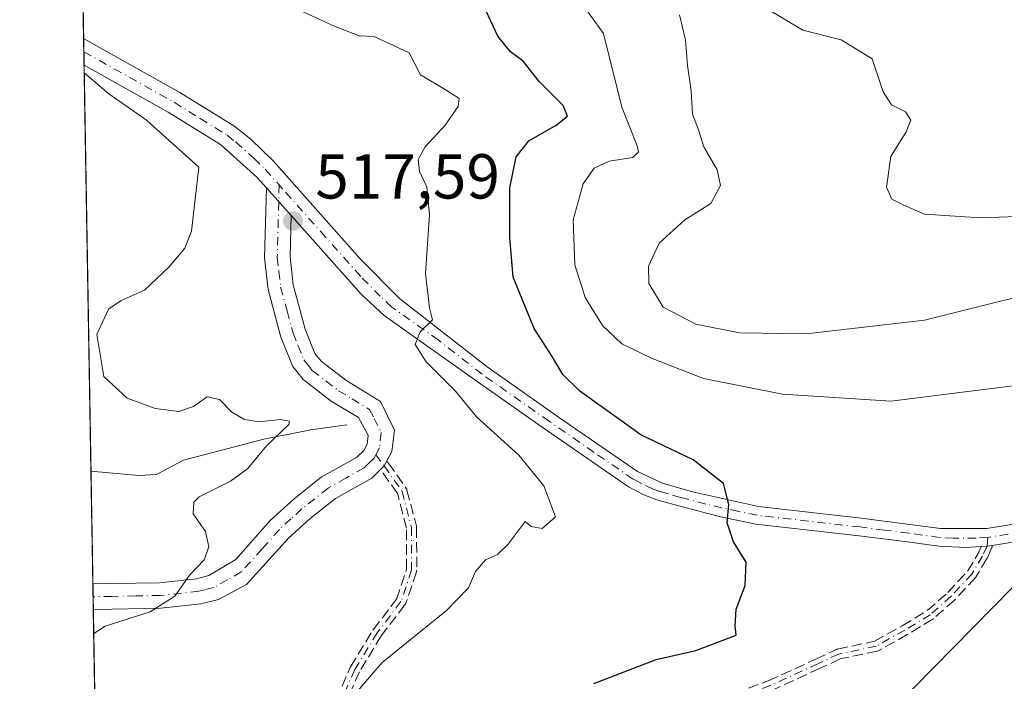
# Model space of a CAD drawing. Units: metres. Extents: x 618114 to 621578, y 4703988 to 4706360.
# Drawn here: x 618114 to 618269, y 4705604 to 4705708 of the extents above; entities that cross this region are included whole.
import ezdxf

# ---------------------------------------------------------------- set-up
doc = ezdxf.new("R2010")
doc.units = ezdxf.units.M
doc.header["$MEASUREMENT"] = 0
doc.linetypes.add('DGN Style 3', pattern=[2.307223458686699, 1.648016756204785, -0.6592067024819142])
doc.linetypes.add('DGN Style 4', pattern=[2.6384748266838614, 1.318413404963828, -0.6592067024819142, 0.001648016756204785, -0.6592067024819142])
for name, color, linetype, lineweight in [('Camino Cxs', 7, 'Continuous', 0), ('Camino eje', 30, 'DGN Style 4', 13), ('Comarca CxS', 21, 'Continuous', 0), ('Comunidad Autónoma CxS', 142, 'Continuous', 0), ('Corriente natural lineal', 142, 'Continuous', 13), ('Cultivos herbáceos CxS', 92, 'Continuous', 0), ('Curva de nivel maestra', 30, 'Continuous', 30), ('Curva de nivel normal', 30, 'Continuous', 0), ('Matorral CxS', 135, 'Continuous', 0), ('Municipio CxS', 4, 'Continuous', 0), ('Provincia CxS', 1, 'Continuous', 0), ('Punto de cota en terreno', 7, 'Continuous', 0), ('Rótulo de punto de cota en terreno', 7, 'Continuous', 0), ('Senda', 7, 'DGN Style 3', 0)]:
    doc.layers.add(name, color=color, linetype=linetype, lineweight=lineweight)
doc.styles.add('Style-Arial', font='txt')

# ---------------------------------------------------------------- blocks, each defined once
blk = doc.blocks.new('*U18')
at = {"layer": 'Matorral CxS', "color": 135, "linetype": 'Continuous', "lineweight": 0}
blk.add_polyline3d([(618411.7758999999, 4705621.036499999, 530.773000000001), (618361.0551000005, 4705615.624500001, 529.1146000000008), (618322.4153000005, 4705614.6163, 528.2155999999959), (618295.9209000003, 4705626.0573, 529.3341999999975), (618275.4477000004, 4705623.648700001, 528.5895000000019), (618270.6338999998, 4705618.520500001, 528.091499999995), (618251.9633, 4705599.5625, 525.7531000000017), (618218.8444999997, 4705580.895500001, 522.738599999997), (618151.6857000003, 4705558.486500001, 519.7360000000045), (618147.4559000004, 4705525.846100001, 513.6382000000012), (618127.0603999998, 4705520.8378, 512.2510000000038), (618121.9016000004, 4705825.1931, 526.337400000004), (618126.3595000004, 4705839.909499999, 527.8776999999973), (618152.9445000002, 4705858.646500001, 532.3410000000003), (618163.8211000003, 4705874.362500001, 533.3169000000053), (618165.0289000003, 4705887.660700001, 535.3917999999976), (618150.5289000003, 4705888.264900001, 534.9726999999984), (618129.3810999999, 4705876.7807, 533.2682999999961), (618121.5264999997, 4705859.8555, 529.3439000000071), (618121.3183000004, 4705859.602600001, 529.251099999994), (618116.4836999997, 4706144.829600001, 532.4471999999951)], dxfattribs=at)
blk = doc.blocks.new('5PATER')
at = {"layer": 'Punto de cota en terreno', "linetype": 'Continuous', "lineweight": 0}
h = blk.add_hatch(color=51, dxfattribs=at)
edge = h.paths.add_edge_path()
edge.add_ellipse((0, 0), major_axis=(-0.1095731443231308, -0.1110710700762829), ratio=0.9994222409660322, start_angle=0, end_angle=360)
blk = doc.blocks.new('*U21')
at = {"layer": 'Camino Cxs', "color": 7, "linetype": 'Continuous', "lineweight": 0}
blk.add_polyline3d([(618273.2301000003, 4705626.0701, 528.5669000000053), (618267.3871999999, 4705625.1272, 528.3135000000038), (618267.3476999998, 4705625.120800001, 528.312699999995), (618266.5588999996, 4705624.9935, 528.2970000000059), (618265.6582000004, 4705624.9386, 528.2854999999981), (618263.2200999996, 4705624.790100001, 528.2538000000059), (618258.9600999998, 4705625.0001, 528.2826999999961), (618254.0201000003, 4705625.6801, 528.2026000000042), (618246.3501000004, 4705626.6501, 527.3089999999938), (618230.0401, 4705628.5001, 525.5994000000064), (618224.2500999998, 4705629.700099999, 524.9395999999979), (618216.3000999996, 4705631.800100001, 524.2638000000006), (618214.4401000004, 4705632.300100001, 524.2130000000034), (618212.3901000004, 4705633.100099999, 524.125199999995), (618209.9501, 4705634.390100001, 523.8304000000062), (618195.8201000001, 4705644.1501, 522.1744999999937), (618186.0500999996, 4705651.0001, 521.0149999999994), (618171.3901000004, 4705661.390100001, 519.3521999999939), (618167.7600999996, 4705664.800100001, 518.9407000000066), (618156.6901000004, 4705677.190099999, 517.6661000000023), (618152.7802999998, 4705681.5703, 517.3782000000066), (618151.2901, 4705683.2401, 517.267200000002), (618145.5401, 4705688.390100001, 516.4183000000048), (618137.3000999996, 4705693.5101, 515.8473999999987), (618124.0100999996, 4705700.940099999, 515.305600000007), (618124.0077000001, 4705700.941500001, 515.3053999999975), (618123.9368000003, 4705705.121900001, 515.9756999999954), (618123.9401000004, 4705705.120100001, 515.9759000000049), (618139.1401000004, 4705696.620100001, 516.432799999995), (618147.6300999997, 4705691.350099999, 516.5195999999996), (618150.3201000001, 4705689.220100001, 516.8757000000041), (618153.9001000002, 4705685.7501, 517.2648000000045), (618167.5900999998, 4705670.350099999, 518.7402000000002), (618173.7901, 4705664.100099999, 519.5561000000016), (618187.6501000002, 4705653.290100001, 521.5687000000034), (618199.0701000001, 4705645.280099999, 523.0342999999993), (618211.4001000002, 4705636.790100001, 524.0078999999969), (618215.3101000005, 4705634.950099999, 524.3827000000019), (618216.2001, 4705634.700099999, 524.4449000000022), (618220.0601000005, 4705633.610099999, 524.6738999999943), (618230.4801000003, 4705631.2601, 525.7881000000052), (618246.6801000005, 4705629.420100001, 527.1290000000008), (618254.3901000004, 4705628.440099999, 527.9380999999995), (618259.2100999998, 4705627.780099999, 528.2633999999962), (618266.5201000003, 4705627.780099999, 528.5292999999947), (618272.6901000004, 4705628.8101, 528.7574000000022)], dxfattribs=at)

msp = doc.modelspace()

# ---------------------------------------------------------------- linework, layer by layer
at = {"layer": 'Camino Cxs', "color": 7, "linetype": 'Continuous', "lineweight": 0, "extrusion": (0.002698624534722562, -0.1582499166510574, 0.9873954027164367), "elevation": -742499.8868696875, "flags": 128}
msp.add_lwpolyline([(698268.4687241733, 4635387.14270549), (698268.4687241733, 4635391.37779498)], dxfattribs=at)
at = {"layer": 'Camino Cxs', "color": 7, "linetype": 'Continuous', "lineweight": 0, "extrusion": (-0.03261366255961316, 0.03653751208440147, 0.998799959564041), "elevation": 152290.42837843, "flags": 128}
msp.add_lwpolyline([(-3594731.334125809, -3095200.547527137), (-3594731.334125809, -3095194.669128163)], dxfattribs=at)
msp.add_lwpolyline([(-3594731.334125809, -3095200.547527137), (-3594731.334125809, -3095194.669128163)], dxfattribs=at)
at = {"layer": 'Camino Cxs', "color": 7, "linetype": 'Continuous', "lineweight": 0, "extrusion": (0.1351665666113664, -0.09367399890885332, 0.9863849051962014), "elevation": -356729.6082158721, "flags": 128}
msp.add_lwpolyline([(4219754.119994694, 2142799.162012522), (4219753.326144788, 2142799.065328415), (4219752.530681102, 2142799.221603983)], dxfattribs=at)
at = {"layer": 'Camino Cxs', "color": 7, "linetype": 'Continuous', "lineweight": 0, "extrusion": (-0.008406717642025933, -0.07101327486469142, 0.9974399440023841), "elevation": -338832.4889345103, "flags": 128}
msp.add_lwpolyline([(60780.05841515365, 4733567.47156621), (60780.0199414551, 4733567.460537865), (60779.25157687033, 4733567.240826498), (60778.36357679672, 4733567.080007911)], dxfattribs=at)
at = {"layer": 'Camino Cxs', "color": 7, "linetype": 'Continuous', "lineweight": 0, "extrusion": (-0.004063206991398592, 0.2397470584199128, 0.97082688380985), "elevation": 1126145.13033744, "flags": 128}
msp.add_lwpolyline([(-697775.5098576999, -4557389.434920887), (-697775.5098576999, -4557393.586617547)], dxfattribs=at)
at = {"layer": 'Camino Cxs', "color": 7, "linetype": 'Continuous', "lineweight": 0}
for points in [[(618123.9368000003, 4705705.121900001, 515.9756999999954), (618123.9401000004, 4705705.120100001, 515.9759000000049), (618139.1401000004, 4705696.620100001, 516.432799999995), (618147.6300999997, 4705691.350099999, 516.5195999999996), (618150.3201000001, 4705689.220100001, 516.8757000000041), (618153.9001000002, 4705685.7501, 517.2648000000045), (618167.5900999998, 4705670.350099999, 518.7402000000002), (618173.7901, 4705664.100099999, 519.5561000000016), (618187.6501000002, 4705653.290100001, 521.5687000000034), (618199.0701000001, 4705645.280099999, 523.0342999999993), (618211.4001000002, 4705636.790100001, 524.0078999999969), (618215.3101000005, 4705634.950099999, 524.3827000000019), (618216.2001, 4705634.700099999, 524.4449000000022), (618220.0601000005, 4705633.610099999, 524.6738999999943), (618230.4801000003, 4705631.2601, 525.7881000000052), (618246.6801000005, 4705629.420100001, 527.1290000000008), (618254.3901000004, 4705628.440099999, 527.9380999999995), (618259.2100999998, 4705627.780099999, 528.2633999999962), (618266.5201000003, 4705627.780099999, 528.5292999999947), (618272.6901000004, 4705628.8101, 528.7574000000022)], [(618152.7802999998, 4705681.5703, 517.3782000000066), (618151.2901, 4705683.2401, 517.267200000002), (618145.5401, 4705688.390100001, 516.4183000000048), (618137.3000999996, 4705693.5101, 515.8473999999987), (618124.0081000002, 4705700.9408, 515.3053999999975)], [(618125.3958999999, 4705619.040200001, 513.3549999999959), (618128.3800999997, 4705619.100099999, 513.7912999999971), (618135.8901000004, 4705619.2401, 514.6552999999985), (618141.7401000002, 4705619.870100001, 515.4814999999944), (618143.6801000005, 4705620.370100001, 515.6728000000003), (618147.9901000002, 4705622.9001, 515.9174000000058), (618153.4101, 4705629.0801, 516.2875000000058), (618157.1101000002, 4705632.4301, 516.5227000000014), (618161.4501, 4705635.880100001, 516.8494999999966), (618167.0100999996, 4705639.0001, 517.2041000000027), (618168.1700999998, 4705640.130100001, 517.2741999999998), (618168.6801000005, 4705641.120100001, 517.2998999999982), (618168.8501000004, 4705642.540100001, 517.3356000000058), (618167.3400999998, 4705645.3201, 517.2687000000005), (618163.0401, 4705647.880100001, 516.9477999999945), (618158.6201, 4705651.3101, 516.9119000000064), (618156.9501, 4705653.360099999, 516.9165000000066), (618155.0800999999, 4705658.0001, 517.006899999993), (618153.0601000005, 4705665.530099999, 517.235400000005), (618152.5000999998, 4705670.5001, 517.4260000000068), (618152.7802999998, 4705681.5703, 517.3782000000066)], [(618156.6901000004, 4705677.190099999, 517.6661000000023), (618156.5301000001, 4705670.6801, 517.5124000000069), (618157.0201000003, 4705666.280099999, 517.4089999999997), (618158.9101, 4705659.270099999, 517.5075999999972), (618160.4501, 4705655.4301, 517.4879999999976), (618161.4501, 4705654.210100001, 517.4759000000049), (618165.3101000005, 4705651.210100001, 517.6254999999946), (618170.7801000001, 4705647.8201, 517.817200000005), (618173.0000999998, 4705643.340100001, 517.5192999999999), (618172.5900999998, 4705639.9301, 517.2844999999943), (618171.7666999997, 4705638.3727, 517.2425999999978)], [(618265.6582000004, 4705624.9386, 528.2854999999981), (618263.2200999996, 4705624.790100001, 528.2538000000059), (618258.9600999998, 4705625.0001, 528.2826999999961), (618254.0201000003, 4705625.6801, 528.2026000000042), (618246.3501000004, 4705626.6501, 527.3089999999938), (618230.0401, 4705628.5001, 525.5994000000064), (618224.2500999998, 4705629.700099999, 524.9395999999979), (618216.3000999996, 4705631.800100001, 524.2638000000006), (618214.4401000004, 4705632.300100001, 524.2130000000034), (618212.3901000004, 4705633.100099999, 524.125199999995), (618209.9501, 4705634.390100001, 523.8304000000062), (618195.8201000001, 4705644.1501, 522.1744999999937), (618186.0500999996, 4705651.0001, 521.0149999999994), (618171.3901000004, 4705661.390100001, 519.3521999999939), (618167.7600999996, 4705664.800100001, 518.9407000000066), (618156.6901000004, 4705677.190099999, 517.6661000000023)], [(618170.8130999999, 4705637.0999, 517.2523999999976), (618169.4301000005, 4705635.7501, 517.3441000000021), (618163.7001, 4705632.520099999, 517.0457000000024), (618159.7100999998, 4705629.350099999, 516.7277000000031), (618156.2801000001, 4705626.2501, 516.4753000000055), (618149.6501000002, 4705618.970100001, 516.3613000000041), (618145.2401000002, 4705616.610099999, 516.2341000000015), (618142.4600999998, 4705615.9001, 516.1520000000019), (618136.1401000004, 4705615.220100001, 515.4646000000066), (618128.4600999998, 4705615.0701, 514.8362000000052), (618125.4642000003, 4705615.010199999, 514.3505000000005)], [(618418.3501000004, 4705619.170100001, 530.1661000000023), (618408.7801000001, 4705616.1601, 530.0246999999945), (618401.9901000002, 4705615.270099999, 530.0047999999952), (618396.3601000002, 4705614.940099999, 529.9934000000068), (618375.2200999996, 4705615.770099999, 529.557799999995), (618363.5401, 4705615.0001, 529.0678000000044), (618355.5500999996, 4705613.770099999, 528.6802000000025), (618350.5701000001, 4705613.300100001, 528.4413000000059), (618337.0000999998, 4705612.550100001, 527.968200000003), (618332.0201000003, 4705612.790100001, 527.9121000000014), (618327.4001000002, 4705613.4001, 528.091499999995), (618318.8201000001, 4705615.870100001, 528.1682000000001), (618306.1801000005, 4705622.6801, 528.8196999999927), (618299.3300999999, 4705626.0701, 529.2305999999953), (618294.8101000005, 4705627.4001, 529.3657999999997), (618289.9801000003, 4705628.280099999, 529.4017000000022), (618285.3101000005, 4705628.360099999, 529.2495000000055), (618280.3501000004, 4705627.690099999, 528.9930000000022), (618273.2301000003, 4705626.0701, 528.5669000000053), (618267.3871999999, 4705625.1272, 528.3135000000038)]]:
    msp.add_polyline3d(points, dxfattribs=at)
msp.add_polyline3d([(618156.6901000004, 4705677.190099999, 517.6661000000023), (618156.5301000001, 4705670.6801, 517.5124000000069), (618157.0201000003, 4705666.280099999, 517.4089999999997), (618158.9101, 4705659.270099999, 517.5075999999972), (618160.4501, 4705655.4301, 517.4879999999976), (618161.4501, 4705654.210100001, 517.4759000000049), (618165.3101000005, 4705651.210100001, 517.6254999999946), (618170.7801000001, 4705647.8201, 517.817200000005), (618173.0000999998, 4705643.340100001, 517.5192999999999), (618172.5900999998, 4705639.9301, 517.2844999999943), (618171.7665999997, 4705638.3727, 517.2425999999978), (618171.3929000003, 4705637.665899999, 517.2266999999993), (618170.8130999999, 4705637.0999, 517.2523999999976), (618169.4301000005, 4705635.7501, 517.3441000000021), (618163.7001, 4705632.520099999, 517.0457000000024), (618159.7100999998, 4705629.350099999, 516.7277000000031), (618156.2801000001, 4705626.2501, 516.4753000000055), (618149.6501000002, 4705618.970100001, 516.3613000000041), (618145.2401000002, 4705616.610099999, 516.2341000000015), (618142.4600999998, 4705615.9001, 516.1520000000019), (618136.1401000004, 4705615.220100001, 515.4646000000066), (618128.4600999998, 4705615.0701, 514.8362000000052), (618125.4642000003, 4705615.010199999, 514.3505000000005), (618125.3958999999, 4705619.040200001, 513.3549999999959), (618128.3800999997, 4705619.100099999, 513.7912999999971), (618135.8901000004, 4705619.2401, 514.6552999999985), (618141.7401000002, 4705619.870100001, 515.4814999999944), (618143.6801000005, 4705620.370100001, 515.6728000000003), (618147.9901000002, 4705622.9001, 515.9174000000058), (618153.4101, 4705629.0801, 516.2875000000058), (618157.1101000002, 4705632.4301, 516.5227000000014), (618161.4501, 4705635.880100001, 516.8494999999966), (618167.0100999996, 4705639.0001, 517.2041000000027), (618168.1700999998, 4705640.130100001, 517.2741999999998), (618168.6801000005, 4705641.120100001, 517.2998999999982), (618168.8501000004, 4705642.540100001, 517.3356000000058), (618167.3400999998, 4705645.3201, 517.2687000000005), (618163.0401, 4705647.880100001, 516.9477999999945), (618158.6201, 4705651.3101, 516.9119000000064), (618156.9501, 4705653.360099999, 516.9165000000066), (618155.0800999999, 4705658.0001, 517.006899999993), (618153.0601000005, 4705665.530099999, 517.235400000005), (618152.5000999998, 4705670.5001, 517.4260000000068), (618152.7802999998, 4705681.5703, 517.3782000000066)], close=True, dxfattribs=at)
at = {"layer": 'Camino eje', "color": 30, "linetype": 'DGN Style 4', "lineweight": 13}
for points in [[(618123.9721999997, 4705703.0317, 515.5510000000068), (618123.9751000004, 4705703.030099999, 515.551099999997), (618138.2200999996, 4705695.065099999, 516.1208000000044), (618142.3400999998, 4705692.505100001, 516.0417000000016), (618146.5850999998, 4705689.870100001, 516.471000000005), (618147.9301000005, 4705688.8051, 516.6355999999942), (618150.8051000005, 4705686.2301, 517.0068000000028), (618152.5950999996, 4705684.495100001, 517.2112999999954), (618154.8010999998, 4705682.020500001, 517.428899999999)], [(618154.8010999998, 4705682.020500001, 517.428899999999), (618154.5950999996, 4705673.845100001, 517.5571999999956), (618154.5151000004, 4705670.590100001, 517.4692000000068), (618154.7600999996, 4705668.390100001, 517.4036999999954), (618155.0401, 4705665.905099999, 517.3304999999964), (618156.0500999996, 4705662.140100001, 517.2792000000045), (618156.9951, 4705658.6351, 517.1183000000019), (618157.7651000004, 4705656.715100001, 517.0917999999947), (618158.7001, 4705654.395099999, 517.1340000000055), (618159.5351, 4705653.370100001, 517.1554999999935), (618160.0351, 4705652.7601, 517.1444999999949), (618164.1750999996, 4705649.545100001, 517.2465999999986), (618166.3251, 4705648.265100001, 517.2823999999965), (618169.0601000005, 4705646.5701, 517.4556000000011), (618169.8151000004, 4705645.1801, 517.4756999999954), (618170.9250999996, 4705642.940099999, 517.3656999999948), (618170.6350999996, 4705640.5251, 517.284599999999), (618170.0601000005, 4705639.4101, 517.2590999999958)], [(618266.6750999996, 4705626.395099999, 528.4035000000003), (618264.8701, 4705626.2851, 528.3843999999954), (618261.2150999998, 4705626.2851, 528.3258999999962), (618259.0850999998, 4705626.390100001, 528.249800000005), (618254.2050999999, 4705627.0601, 527.9579999999987), (618250.3701, 4705627.545100001, 527.5470999999961), (618246.5151000004, 4705628.0351, 527.1392000000051), (618230.2600999996, 4705629.880100001, 525.6863000000012), (618227.3651000002, 4705630.4801, 525.3989000000003), (618222.1551000001, 4705631.655099999, 524.7051999999967), (618218.1801000005, 4705632.7051, 524.4330000000045), (618216.2500999998, 4705633.2501, 524.3540999999968), (618215.0975000003, 4705633.5625, 524.3018000000011), (618213.8501000004, 4705634.0251, 524.2333999999975), (618211.8951000003, 4705634.9451, 524.063599999994), (618210.6750999996, 4705635.590100001, 523.9219000000012), (618204.5100999996, 4705639.835100001, 523.3662999999942), (618197.4451000001, 4705644.715100001, 522.563599999994), (618186.8501000004, 4705652.145099999, 521.2320999999939), (618179.9200999998, 4705657.550100001, 520.4820000000036), (618172.5900999998, 4705662.745100001, 519.4584999999934), (618170.7751000002, 4705664.450099999, 519.2191000000021), (618167.6750999996, 4705667.575099999, 518.8227000000043), (618162.1401000004, 4705673.770099999, 518.1018999999942), (618155.2950999998, 4705681.470100001, 517.4706000000006), (618154.8010999998, 4705682.020500001, 517.428899999999)], [(618170.0601000005, 4705639.4101, 517.2590999999958), (618169.8009000003, 4705638.907099999, 517.2467000000033), (618168.8000999996, 4705637.940099999, 517.2189999999973), (618168.2200999996, 4705637.3751, 517.2131999999983), (618165.3551000003, 4705635.7601, 517.1374000000069), (618162.5751, 4705634.200099999, 516.9014000000025), (618158.4101, 4705630.890100001, 516.5948999999965), (618156.6951000001, 4705629.340100001, 516.437300000005), (618154.8450999996, 4705627.665100001, 516.3408999999956), (618152.1350999996, 4705624.575099999, 516.2838000000047), (618148.8201000001, 4705620.9351, 516.1119000000035), (618146.6651, 4705619.670100001, 515.9894999999962), (618144.4600999998, 4705618.4901, 515.8800000000047), (618143.0701000001, 4705618.1351, 515.7832999999955), (618142.1001000004, 4705617.8851, 515.6928000000044), (618136.0151000004, 4705617.2301, 514.9256000000023), (618132.1750999996, 4705617.155099999, 514.4404000000068), (618128.4200999998, 4705617.085100001, 514.0770000000048), (618125.4301000005, 4705617.0252, 513.6147999999957)], [(618170.0601000005, 4705639.4101, 517.2590999999958), (618171.3929000003, 4705637.665899999, 517.2266999999993), (618174.2100999998, 4705633.670100001, 517.6958000000013), (618175.7100999998, 4705627.950099999, 518.4887000000017), (618175.7200999996, 4705621.210100001, 518.8169000000053), (618174.0301000001, 4705616.2501, 518.8858999999939), (618170.2801000001, 4705611.340100001, 519.186400000006), (618166.7701000003, 4705605.5601, 519.8594000000012), (618164.5401, 4705600.4801, 520.1033000000025), (618163.6401000004, 4705595.110099999, 520.2122999999992), (618163.8101000005, 4705589.9001, 520.5908999999956), (618164.3000999996, 4705585.120100001, 521.1508999999933), (618165.4600999998, 4705579.720100001, 521.567200000005), (618165.9501, 4705577.890100001, 521.5947000000015), (618165.9501, 4705574.840100001, 521.5535999999993)], [(618266.6750999996, 4705626.395099999, 528.4035000000003), (618266.5588999996, 4705624.9935, 528.2970000000059), (618265.8718999998, 4705623.455900001, 528.1736999999994), (618264.1520999996, 4705620.6117, 527.9726999999984), (618260.9111000003, 4705617.105900001, 527.7995999999986), (618257.6037, 4705614.195499999, 527.4918000000034), (618253.5689000003, 4705611.7481, 527.1033000000025), (618249.0708999997, 4705609.2347, 526.9152000000031), (618243.1177000003, 4705607.9779, 526.7652999999991), (618239.8766999999, 4705606.456499999, 526.5862000000052), (618232.3359000003, 4705603.016899999, 526.4569000000047), (618216.1963000001, 4705596.9977, 525.7235999999976), (618205.3485000003, 4705593.095100001, 524.9909000000043), (618192.6482999995, 4705590.647700001, 524.2621999999974), (618183.5862999996, 4705587.538699999, 523.4869999999937), (618179.7499000002, 4705585.0251, 522.8891000000004), (618175.7150999998, 4705581.122500001, 522.1785999999993), (618171.3492999999, 4705577.815300001, 521.7474999999977), (618168.6375000002, 4705576.426300001, 521.5973999999987), (618165.9501, 4705574.840100001, 521.5535999999993)], [(618269.8750999998, 4705626.925100001, 528.4980000000069), (618266.6750999996, 4705626.395099999, 528.4035000000003)]]:
    msp.add_polyline3d(points, dxfattribs=at)
at = {"layer": 'Comarca CxS', "color": 21, "linetype": 'Continuous', "lineweight": 0, "flags": 128}
msp.add_lwpolyline([(618642.736565679, 4703995.964587342), (618153.0500008842, 4703987.539982945), (618141.7437080604, 4704654.573773775), (618113.8400008846, 4706300.79998292), (619553.3244829125, 4706325.577287998), (621537.4900009127, 4706359.72998292), (621577.8200009122, 4704046.459982946)], close=True, dxfattribs=at)
at = {"layer": 'Comunidad Autónoma CxS', "color": 142, "linetype": 'Continuous', "lineweight": 0, "flags": 128}
msp.add_lwpolyline([(618642.736565679, 4703995.964587342), (618153.0500008842, 4703987.539982945), (618141.7437080604, 4704654.573773775), (618113.8400008846, 4706300.79998292), (619553.3244829125, 4706325.577287998), (621537.4900009127, 4706359.72998292), (621577.8200009122, 4704046.459982946)], close=True, dxfattribs=at)
at = {"layer": 'Corriente natural lineal', "color": 142, "linetype": 'Continuous', "lineweight": 13}
msp.add_polyline3d([(618165.5000999998, 4705644.140100001, 516.7436000000016), (618159.8101000005, 4705643.390100001, 516.0040000000008), (618152.4001000002, 4705641.920100001, 515.2986999999994), (618139.7001, 4705638.5601, 513.8135000000038), (618135.4501, 4705636.3301, 513.2746999999945), (618132.6700999998, 4705636.170100001, 513.0427999999956), (618125.0944999997, 4705636.819700001, 512.4704999999958)], dxfattribs=at)
at = {"layer": 'Cultivos herbáceos CxS', "color": 92, "linetype": 'Continuous', "lineweight": 0}
for points in [[(618129.5613000002, 4705373.296399999, 504.7228999999934), (618127.0603999998, 4705520.8378, 512.2510000000038), (618147.4559000004, 4705525.846100001, 513.6382000000012), (618151.6857000003, 4705558.486500001, 519.7360000000045), (618218.8444999997, 4705580.895500001, 522.738599999997), (618251.9633, 4705599.5625, 525.7531000000017), (618270.6338999998, 4705618.520500001, 528.091499999995), (618275.4477000004, 4705623.648700001, 528.5895000000019), (618295.9209000003, 4705626.0573, 529.3341999999975), (618322.4153000005, 4705614.6163, 528.2155999999959), (618361.0551000005, 4705615.624500001, 529.1146000000008), (618411.7758999999, 4705621.036499999, 530.773000000001), (618436.9379000004, 4705630.104499999, 530.8218999999954), (618448.5957000004, 4705623.4647, 530.4413999999961), (618441.6675000006, 4705600.956900001, 529.8696999999956), (618442.8369000005, 4705581.7841, 528.504700000005), (618459.1508999999, 4705579.365900001, 528.7014999999956), (618486.9436999997, 4705580.8771, 530.1940000000031), (618519.2685000002, 4705581.481899999, 530.3610000000045), (618531.1180999996, 4705568.097899999, 528.9872000000032), (618542.9956999999, 4705554.458699999, 528.2439000000013), (618544.3283000002, 4705532.210700001, 526.1429000000062), (618548.3025000002, 4705506.861300001, 523.9998999999953), (618552.0455, 4705494.592499999, 522.5286000000051)], [(618552.0455, 4705494.592499999, 522.5286000000051), (618548.3025000002, 4705506.861300001, 523.9998999999953), (618544.3283000002, 4705532.210700001, 526.1429000000062), (618542.9956999999, 4705554.458699999, 528.2439000000013), (618531.1180999996, 4705568.097899999, 528.9872000000032), (618519.2685000002, 4705581.481899999, 530.3610000000045), (618486.9436999997, 4705580.8771, 530.1940000000031), (618459.1508999999, 4705579.365900001, 528.7014999999956), (618442.8369000005, 4705581.7841, 528.504700000005), (618441.6675000006, 4705600.956900001, 529.8696999999956), (618448.5957000004, 4705623.4647, 530.4413999999961), (618436.9379000004, 4705630.104499999, 530.8218999999954), (618411.7758999999, 4705621.036499999, 530.773000000001), (618361.0551000005, 4705615.624500001, 529.1146000000008), (618322.4153000005, 4705614.6163, 528.2155999999959), (618295.9209000003, 4705626.0573, 529.3341999999975), (618275.4477000004, 4705623.648700001, 528.5895000000019), (618270.6338999998, 4705618.520500001, 528.091499999995), (618251.9633, 4705599.5625, 525.7531000000017), (618218.8444999997, 4705580.895500001, 522.738599999997), (618151.6857000003, 4705558.486500001, 519.7360000000045), (618147.4559000004, 4705525.846100001, 513.6382000000012), (618127.0603999998, 4705520.8378, 512.2510000000038)]]:
    msp.add_polyline3d(points, dxfattribs=at)
at = {"layer": 'Curva de nivel maestra', "color": 30, "linetype": 'Continuous', "lineweight": 30, "elevation": 525, "flags": 128}
msp.add_lwpolyline([(618204.4600000001, 4705603.3201), (618214.3399999999, 4705607.110099999), (618220.5700000003, 4705608.540100001), (618226.9600000001, 4705610.950099999), (618226.79, 4705612.370100001), (618226.9500000002, 4705615.0601), (618228.3600000005, 4705618.790100001), (618228.5099999999, 4705622.460100001), (618226.5199999996, 4705625.6801), (618225.5099999999, 4705628.6801), (618225.79, 4705631.5601), (618224.9800000006, 4705634.9001), (618220.1799999997, 4705638.620100001), (618211.9000000004, 4705642.5701), (618202.25, 4705649.450099999), (618199.5899999999, 4705652.100099999), (618197.9199999999, 4705654.940099999), (618195.0800000001, 4705659.360099999), (618191.7300000006, 4705667.470100001), (618191.2199999997, 4705673.7301), (618191.2100000001, 4705681.5701), (618192.2199999997, 4705686.440099999), (618194.2000000002, 4705689.0001), (618198.5499999998, 4705691.440099999), (618200.3499999996, 4705692.860099999), (618199.6500000004, 4705694.5701), (618195.8700000001, 4705698.360099999), (618193.3399999999, 4705701.540100001), (618191.3200000003, 4705703.040100001), (618189.3099999996, 4705705.520099999), (618187.04, 4705710.3201)], dxfattribs=at)
at = {"layer": 'Curva de nivel normal', "color": 30, "linetype": 'Continuous', "lineweight": 0, "flags": 128}
for points, elevation in [([(618166.1900000004, 4705600.9801), (618171.0700000003, 4705606.6501), (618181.2400000002, 4705614.860099999), (618184.6799999997, 4705618.420100001), (618185.79, 4705621.0001), (618187.3899999997, 4705622.860099999), (618189.2599999999, 4705623.700099999), (618190.9400000004, 4705625.300100001), (618193.6299999999, 4705628.880100001), (618194.5899999999, 4705628.090100001), (618196.3399999999, 4705627.8201), (618198.4100000003, 4705629.620100001), (618196.5899999999, 4705634.5101), (618192.6299999999, 4705639.390100001), (618185.9600000001, 4705645.4101), (618182.6600000003, 4705649.4901), (618178.0099999999, 4705654.0801), (618176.2800000003, 4705656.8201), (618177.0899999999, 4705658.850099999), (618179.0300000003, 4705660.710100001), (618178.5499999998, 4705662.630100001), (618177.9199999999, 4705668.040100001), (618178.54, 4705677.340100001), (618178.1299999999, 4705681.720100001), (618176.9400000004, 4705684.120100001), (618176.7400000002, 4705686.040100001), (618177.8799999999, 4705688.020099999), (618181.0199999996, 4705691.460100001), (618183.0800000001, 4705694.420100001), (618183.2000000002, 4705695.640100001), (618181.1500000004, 4705696.9901), (618177.1299999999, 4705699.420100001), (618175.3399999999, 4705702.850099999), (618169.8099999996, 4705705.4301), (618167.4600000001, 4705705.5701), (618163.3799999999, 4705707.140100001), (618151.8399999999, 4705712.520099999)], 520), ([(618202.5800000001, 4705710.640100001), (618206.0099999999, 4705705.920100001), (618208.9299999997, 4705694.290100001), (618211.3399999999, 4705688.170100001), (618211.5499999998, 4705687.270099999), (618210.6200000001, 4705686.360099999), (618206.8899999997, 4705685.770099999), (618204.5499999998, 4705684.690099999), (618202.8200000003, 4705682.1801), (618201.2199999997, 4705676.520099999), (618201.4900000002, 4705669.4301), (618203.0999999996, 4705664.280099999), (618205.8600000005, 4705659.850099999), (618208.8799999999, 4705656.960100001), (618213.5700000003, 4705654.6601), (618221.7800000003, 4705651.4901), (618234.2800000003, 4705648.9901), (618251.3700000001, 4705647.880100001), (618276.5099999999, 4705651.030099999)], 530.0000000000001), ([(618277.1299999999, 4705677.2401), (618265.5099999999, 4705676.8201), (618256.6900000004, 4705677.420100001), (618253.4100000003, 4705678.8101), (618251.5499999998, 4705679.790100001), (618250.7100000001, 4705681.6601), (618251.4000000004, 4705686.520099999), (618253.79, 4705690.4101), (618254.54, 4705692.2301), (618253.7000000002, 4705693.550100001), (618251.4600000001, 4705694.640100001), (618250.1900000004, 4705696.700099999), (618248.4199999999, 4705701.940099999), (618243.5199999996, 4705704.920100001), (618237.4699999997, 4705706.440099999), (618231.75, 4705709.850099999)], 540), ([(618218.0300000003, 4705708.850099999), (618218.9800000006, 4705704.850099999), (618219.2599999999, 4705700.850099999), (618219.8600000005, 4705696.850099999), (618220.0800000001, 4705693.170100001), (618221.0199999996, 4705690.720100001), (618221.8399999999, 4705688.0601), (618223.9500000002, 4705684.390100001), (618224.4600000001, 4705681.940099999), (618222.9400000004, 4705679.0801), (618218.8399999999, 4705676.520099999), (618214.7999999998, 4705672.850099999), (618213.1200000001, 4705669.1801), (618213.1900000004, 4705666.440099999), (618215.4500000002, 4705662.710100001), (618220.5899999999, 4705660.050100001), (618227.5, 4705658.6801), (618238.0099999999, 4705658.530099999), (618256.6699999999, 4705660.6801), (618268.6699999999, 4705663.6601), (618282.1100000005, 4705666.840100001)], 535), ([(618124.0280999999, 4705699.7346), (618127.8899999997, 4705696.4001), (618133.8499999996, 4705692.2601), (618142.0999999996, 4705684.850099999), (618140.9400000004, 4705674.7301), (618139.8899999997, 4705672.020099999), (618137.3899999997, 4705669.050100001), (618133.54, 4705665.4101), (618129.8600000005, 4705663.800100001), (618127.8799999999, 4705662.4001), (618126.0199999996, 4705658.440099999), (618127.0999999996, 4705651.800100001), (618130.8099999996, 4705648.380100001), (618135.2400000002, 4705646.7601), (618138.9900000002, 4705646.2401), (618141.29, 4705647.0601), (618143.4299999997, 4705648.5601), (618145.3700000001, 4705648.1501), (618147.3399999999, 4705646.170100001), (618149.3399999999, 4705644.9901), (618151.6699999999, 4705644.6501), (618155.04, 4705644.9901), (618156.4500000002, 4705644.7601), (618156.3300000001, 4705644.2301), (618152.8099999996, 4705640.840100001), (618149.8399999999, 4705637.280099999), (618147.0999999996, 4705635.2501), (618142.2000000002, 4705632.8201), (618141.3099999996, 4705631.9301), (618141.2400000002, 4705630.100099999), (618143.2000000002, 4705627.300100001), (618143.7000000002, 4705624.9001), (618142.9800000006, 4705622.840100001), (618140.7000000002, 4705620.5101), (618138.3099999996, 4705617.120100001), (618134.4400000004, 4705614.620100001), (618127.3200000003, 4705612.370100001), (618125.5279999999, 4705611.245100001)], 515)]:
    msp.add_lwpolyline(points, dxfattribs=dict(at, elevation=elevation))
at = {"layer": 'Matorral CxS', "color": 135, "linetype": 'Continuous', "lineweight": 0, "extrusion": (0.001854143006347797, -0.1093947319854394, 0.993996657322119), "elevation": -513120.3933505897, "flags": 128}
msp.add_lwpolyline([(697781.2165508993, 4666427.648372681), (697781.2165508993, 4666502.365188638)], dxfattribs=at)
at = {"layer": 'Matorral CxS', "color": 135, "linetype": 'Continuous', "lineweight": 0, "extrusion": (0.003470267605677915, -0.2049026403004014, 0.9787762079457537), "elevation": -961561.3346036386, "flags": 128}
msp.add_lwpolyline([(697720.5388909711, 4595030.400631949), (697720.5388909711, 4595032.536462113)], dxfattribs=at)
at = {"layer": 'Matorral CxS', "color": 135, "linetype": 'Continuous', "lineweight": 0, "extrusion": (0.002186226351232727, -0.1284039512794088, 0.9917195398448982), "elevation": -602368.2458013751, "flags": 128}
msp.add_lwpolyline([(698142.8447343373, 4655689.848298533), (698142.8447343373, 4655691.956962283)], dxfattribs=at)
at = {"layer": 'Matorral CxS', "color": 135, "linetype": 'Continuous', "lineweight": 0, "extrusion": (0.0007352795969988571, -0.04338941336882243, 0.9990579653710908), "elevation": -203208.3386281662, "flags": 128}
msp.add_lwpolyline([(697766.9164055076, 4690087.896335344), (697766.9164055076, 4690152.087111411)], dxfattribs=at)
at = {"layer": 'Matorral CxS', "color": 135, "linetype": 'Continuous', "lineweight": 0, "extrusion": (-0.0005196072178302463, 0.03064131517907356, 0.9995303096016829), "elevation": 144377.9484476356, "flags": 128}
msp.add_lwpolyline([(-697821.696311784, -4692241.437510758), (-697821.696311784, -4692259.227922937)], dxfattribs=at)
at = {"layer": 'Matorral CxS', "color": 135, "linetype": 'Continuous', "lineweight": 0, "extrusion": (-0.00128009154236291, 0.07564177340954308, 0.9971342354372867), "elevation": 355661.6576168156, "flags": 128}
msp.add_lwpolyline([(-697659.0540912866, -4680992.1520926), (-697659.0540912865, -4680994.17317306)], dxfattribs=at)
at = {"layer": 'Matorral CxS', "color": 135, "linetype": 'Continuous', "lineweight": 0, "extrusion": (-0.003378448935409256, 0.1990518857756959, 0.9799831288608647), "elevation": 935076.533973609, "flags": 128}
msp.add_lwpolyline([(-697891.9649968045, -4600377.229997467), (-697891.9649968044, -4600379.286451455)], dxfattribs=at)
at = {"layer": 'Matorral CxS', "color": 135, "linetype": 'Continuous', "lineweight": 0, "extrusion": (-0.001444327047912619, 0.08520943920279289, 0.9963620152284632), "elevation": 400581.7504074958, "flags": 128}
msp.add_lwpolyline([(-697786.8981079154, -4677276.831741665), (-697786.8981079154, -4677341.091212375)], dxfattribs=at)
at = {"layer": 'Matorral CxS', "color": 135, "linetype": 'Continuous', "lineweight": 0}
msp.add_polyline3d([(618552.0455, 4705494.592499999, 522.5286000000051), (618548.3025000002, 4705506.861300001, 523.9998999999953), (618544.3283000002, 4705532.210700001, 526.1429000000062), (618542.9956999999, 4705554.458699999, 528.2439000000013), (618531.1180999996, 4705568.097899999, 528.9872000000032), (618519.2685000002, 4705581.481899999, 530.3610000000045), (618486.9436999997, 4705580.8771, 530.1940000000031), (618459.1508999999, 4705579.365900001, 528.7014999999956), (618442.8369000005, 4705581.7841, 528.504700000005), (618441.6675000006, 4705600.956900001, 529.8696999999956), (618448.5957000004, 4705623.4647, 530.4413999999961), (618436.9379000004, 4705630.104499999, 530.8218999999954), (618411.7758999999, 4705621.036499999, 530.773000000001), (618361.0551000005, 4705615.624500001, 529.1146000000008), (618322.4153000005, 4705614.6163, 528.2155999999959), (618295.9209000003, 4705626.0573, 529.3341999999975), (618275.4477000004, 4705623.648700001, 528.5895000000019), (618270.6338999998, 4705618.520500001, 528.091499999995), (618251.9633, 4705599.5625, 525.7531000000017), (618218.8444999997, 4705580.895500001, 522.738599999997), (618151.6857000003, 4705558.486500001, 519.7360000000045), (618147.4559000004, 4705525.846100001, 513.6382000000012), (618127.0603999998, 4705520.8378, 512.2510000000038)], dxfattribs=at)
at = {"layer": 'Municipio CxS', "color": 4, "linetype": 'Continuous', "lineweight": 0, "flags": 128}
msp.add_lwpolyline([(618141.7437080604, 4704654.573773775), (618113.8400008846, 4706300.79998292), (619553.3244829125, 4706325.577287998)], dxfattribs=at)
at = {"layer": 'Provincia CxS', "color": 1, "linetype": 'Continuous', "lineweight": 0, "flags": 128}
msp.add_lwpolyline([(618642.736565679, 4703995.964587342), (618153.0500008842, 4703987.539982945), (618141.7437080604, 4704654.573773775), (618113.8400008846, 4706300.79998292), (619553.3244829125, 4706325.577287998), (621537.4900009127, 4706359.72998292), (621577.8200009122, 4704046.459982946)], close=True, dxfattribs=at)
at = {"layer": 'Senda', "color": 7, "linetype": 'DGN Style 3', "lineweight": 0, "extrusion": (0.1351665666113664, -0.09367399890885332, 0.9863849051962014), "elevation": -356729.6082158721, "flags": 128}
msp.add_lwpolyline([(4219754.119994694, 2142799.162012522), (4219753.326144788, 2142799.065328415), (4219752.530681102, 2142799.221603983)], dxfattribs=at)
at = {"layer": 'Senda', "color": 7, "linetype": 'DGN Style 3', "lineweight": 0, "extrusion": (-0.008406717642025933, -0.07101327486469142, 0.9974399440023841), "elevation": -338832.4889345103, "flags": 128}
msp.add_lwpolyline([(60780.05841515365, 4733567.47156621), (60780.0199414551, 4733567.460537865), (60779.25157687033, 4733567.240826498), (60778.36357679672, 4733567.080007911)], dxfattribs=at)
at = {"layer": 'Senda', "color": 7, "linetype": 'DGN Style 3', "lineweight": 0}
for points in [[(618163.8076, 4705600.8016, 519.9180000000051), (618166.0376000004, 4705605.8816, 519.7149000000063), (618166.0493000001, 4705605.907199999, 519.7121999999945), (618166.0862999996, 4705605.975299999, 519.7057000000059), (618169.5969000002, 4705611.756300001, 519.0197999999946), (618169.6432999996, 4705611.8244, 519.0084999999963), (618173.3150000004, 4705616.631800001, 518.7399000000005), (618174.9199000001, 4705621.3421, 518.7378999999928), (618174.9101999998, 4705627.8464, 518.4385000000038), (618173.4729000004, 4705633.327299999, 517.6695000000036), (618170.8130999999, 4705637.0999, 517.2523999999976), (618171.3929000003, 4705637.665899999, 517.2266999999993), (618171.7665999997, 4705638.3727, 517.2425999999978), (618171.8268999998, 4705638.337900001, 517.2421999999933), (618171.8916999997, 4705638.291400001, 517.2415000000037), (618171.9515000005, 4705638.238600001, 517.2407999999997), (618172.0056999996, 4705638.1801, 517.2399000000005), (618172.0466999998, 4705638.126900001, 517.2391000000061), (618174.8639000002, 4705634.131100001, 517.7075000000041), (618174.8711000001, 4705634.1207, 517.7088999999978), (618174.9127000002, 4705634.0527, 517.7176000000036), (618174.9473000001, 4705633.980799999, 517.7259999999952), (618174.9746000003, 4705633.905900001, 517.7342000000062), (618174.9839000005, 4705633.873000001, 517.7375999999931), (618176.4839000005, 4705628.153000001, 518.5236000000004), (618176.5033999998, 4705628.052999999, 518.5381999999954), (618176.5100999996, 4705627.951300001, 518.5519999999962), (618176.5201000003, 4705621.210700001, 518.8931000000011), (618176.5094, 4705621.079600001, 518.8960999999981), (618176.4773000004, 4705620.952099999, 518.896900000007), (618174.7873000001, 4705615.9921, 519.029999999999), (618174.7357999999, 4705615.873400001, 519.0400999999983), (618174.6659000004, 4705615.7645, 519.0458999999975), (618170.9418000003, 4705610.8884, 519.3738000000012), (618167.4813999999, 4705605.190099999, 520.0209999999934), (618165.3125999998, 4705600.249700001, 520.2975000000006)], [(618171.7666999997, 4705638.3727, 517.2425999999978), (618171.8268999998, 4705638.337900001, 517.2421999999933), (618171.8916999997, 4705638.291400001, 517.2415000000037), (618171.9515000005, 4705638.238600001, 517.2407999999997), (618172.0056999996, 4705638.1801, 517.2399000000005), (618172.0466999998, 4705638.126900001, 517.2391000000061), (618174.8639000002, 4705634.131100001, 517.7075000000041), (618174.8711000001, 4705634.1207, 517.7088999999978), (618174.9127000002, 4705634.0527, 517.7176000000036), (618174.9473000001, 4705633.980799999, 517.7259999999952), (618174.9746000003, 4705633.905900001, 517.7342000000062), (618174.9839000005, 4705633.873000001, 517.7375999999931), (618176.4839000005, 4705628.153000001, 518.5236000000004), (618176.5033999998, 4705628.052999999, 518.5381999999954), (618176.5100999996, 4705627.951300001, 518.5519999999962), (618176.5201000003, 4705621.210700001, 518.8931000000011), (618176.5094, 4705621.079600001, 518.8960999999981), (618176.4773000004, 4705620.952099999, 518.896900000007), (618174.7873000001, 4705615.9921, 519.029999999999), (618174.7357999999, 4705615.873400001, 519.0400999999983), (618174.6659000004, 4705615.7645, 519.0458999999975), (618170.9418000003, 4705610.8884, 519.3738000000012), (618167.4813999999, 4705605.190099999, 520.0209999999934), (618165.3125999998, 4705600.249700001, 520.2975000000006)], [(618163.8076, 4705600.8016, 519.9180000000051), (618166.0376000004, 4705605.8816, 519.7149000000063), (618166.0493000001, 4705605.907199999, 519.7121999999945), (618166.0862999996, 4705605.975299999, 519.7057000000059), (618169.5969000002, 4705611.756300001, 519.0197999999946), (618169.6432999996, 4705611.8244, 519.0084999999963), (618173.3150000004, 4705616.631800001, 518.7399000000005), (618174.9199000001, 4705621.3421, 518.7378999999928), (618174.9101999998, 4705627.8464, 518.4385000000038), (618173.4729000004, 4705633.327299999, 517.6695000000036), (618170.8130999999, 4705637.0999, 517.2523999999976)], [(618215.9210999999, 4705597.7489, 525.8481000000029), (618232.0296999998, 4705603.7565, 526.4293000000034), (618239.5406999999, 4705607.182499999, 526.593599999993), (618242.7777000006, 4705608.702099999, 526.8307000000059), (618242.8634000003, 4705608.736400001, 526.8347999999969), (618242.9523999998, 4705608.760600001, 526.8380999999936), (618248.7867000002, 4705609.9923, 526.9717999999993), (618253.1662, 4705612.4395, 527.1508999999933), (618257.1283, 4705614.842800001, 527.6015999999945), (618260.3515999997, 4705617.679199999, 527.8931000000011), (618263.5094999997, 4705621.095100001, 527.9872999999934), (618265.1617000002, 4705623.827500001, 528.1950999999972), (618265.6582000004, 4705624.9386, 528.2854999999981), (618266.5588999996, 4705624.9935, 528.2970000000059), (618267.3476999998, 4705625.120800001, 528.312699999995), (618267.3871999999, 4705625.1272, 528.3135000000038), (618267.3548999997, 4705624.913799999, 528.2973999999958), (618267.3430000005, 4705624.835000001, 528.2915000000066), (618267.3234000001, 4705624.7577, 528.2856000000029), (618267.2960999999, 4705624.682700001, 528.2798000000039), (618267.2893000003, 4705624.667099999, 528.2786000000051), (618266.6023000004, 4705623.1295, 528.1567000000068), (618266.5745000001, 4705623.0733, 528.1521999999968), (618266.5565, 4705623.0419, 528.1496000000043), (618264.8367, 4705620.197699999, 527.9661999999954), (618264.7914000005, 4705620.130700001, 527.9615000000049), (618264.7395000001, 4705620.068600001, 527.9569000000047), (618261.4984999998, 4705616.562799999, 527.7127000000038), (618261.4697000004, 4705616.533199999, 527.7114000000003), (618261.4396000003, 4705616.5053, 527.7102000000014), (618258.1321999999, 4705613.594900001, 527.3929999999964), (618258.0772000002, 4705613.5507, 527.3849999999948), (618258.0186000001, 4705613.511499999, 527.3776000000071), (618253.9837999997, 4705611.064099999, 527.056500000006), (618253.9590999996, 4705611.049699999, 527.0552000000025), (618249.4611000001, 4705608.5363, 526.8628000000026), (618249.3518000003, 4705608.4856, 526.8592000000062), (618249.2361000003, 4705608.451900001, 526.8570000000036), (618243.3737000005, 4705607.214299999, 526.7201999999961), (618240.2165999999, 4705605.7323, 526.5835999999981), (618240.2087000003, 4705605.728599999, 526.5831000000035), (618232.6678999999, 4705602.289000001, 526.4504000000015)], [(618215.9210999999, 4705597.7489, 525.8481000000029), (618232.0296999998, 4705603.7565, 526.4293000000034), (618239.5406999999, 4705607.182499999, 526.593599999993), (618242.7777000006, 4705608.702099999, 526.8307000000059), (618242.8634000003, 4705608.736400001, 526.8347999999969), (618242.9523999998, 4705608.760600001, 526.8380999999936), (618248.7867000002, 4705609.9923, 526.9717999999993), (618253.1662, 4705612.4395, 527.1508999999933), (618257.1283, 4705614.842800001, 527.6015999999945), (618260.3515999997, 4705617.679199999, 527.8931000000011), (618263.5094999997, 4705621.095100001, 527.9872999999934), (618265.1617000002, 4705623.827500001, 528.1950999999972), (618265.6582000004, 4705624.9386, 528.2854999999981)], [(618267.3871999999, 4705625.1272, 528.3135000000038), (618267.3548999997, 4705624.913799999, 528.2973999999958), (618267.3430000005, 4705624.835000001, 528.2915000000066), (618267.3234000001, 4705624.7577, 528.2856000000029), (618267.2960999999, 4705624.682700001, 528.2798000000039), (618267.2893000003, 4705624.667099999, 528.2786000000051), (618266.6023000004, 4705623.1295, 528.1567000000068), (618266.5745000001, 4705623.0733, 528.1521999999968), (618266.5565, 4705623.0419, 528.1496000000043), (618264.8367, 4705620.197699999, 527.9661999999954), (618264.7914000005, 4705620.130700001, 527.9615000000049), (618264.7395000001, 4705620.068600001, 527.9569000000047), (618261.4984999998, 4705616.562799999, 527.7127000000038), (618261.4697000004, 4705616.533199999, 527.7114000000003), (618261.4396000003, 4705616.5053, 527.7102000000014), (618258.1321999999, 4705613.594900001, 527.3929999999964), (618258.0772000002, 4705613.5507, 527.3849999999948), (618258.0186000001, 4705613.511499999, 527.3776000000071), (618253.9837999997, 4705611.064099999, 527.056500000006), (618253.9590999996, 4705611.049699999, 527.0552000000025), (618249.4611000001, 4705608.5363, 526.8628000000026), (618249.3518000003, 4705608.4856, 526.8592000000062), (618249.2361000003, 4705608.451900001, 526.8570000000036), (618243.3737000005, 4705607.214299999, 526.7201999999961), (618240.2165999999, 4705605.7323, 526.5835999999981), (618240.2087000003, 4705605.728599999, 526.5831000000035), (618232.6678999999, 4705602.289000001, 526.4504000000015)]]:
    msp.add_polyline3d(points, dxfattribs=at)

# ---------------------------------------------------------------- block references
at = {"layer": 'Camino Cxs', "color": 7, "linetype": 'Continuous', "lineweight": 0}
msp.add_blockref('*U21', (0, 0), dxfattribs=at)
at = {"layer": 'Matorral CxS', "color": 135, "linetype": 'Continuous', "lineweight": 0}
msp.add_blockref('*U18', (0, 0), dxfattribs=at)
at = {"layer": 'Punto de cota en terreno', "color": 7, "linetype": 'Continuous', "lineweight": 0, "xscale": 10, "yscale": 10, "zscale": 10}
msp.add_blockref('5PATER', (618156.9800000006, 4705676.350000001, 517.5899999999965), dxfattribs=at)

# ---------------------------------------------------------------- texts
at = {"layer": 'Rótulo de punto de cota en terreno', "color": 7, "linetype": 'Continuous', "lineweight": 0, "style": 'Style-Arial'}
msp.add_text('517,59', height=7.000000000000002, dxfattribs=at).set_placement((618160.5077999998, 4705679.877800001))

doc.saveas('drawing.dxf')
